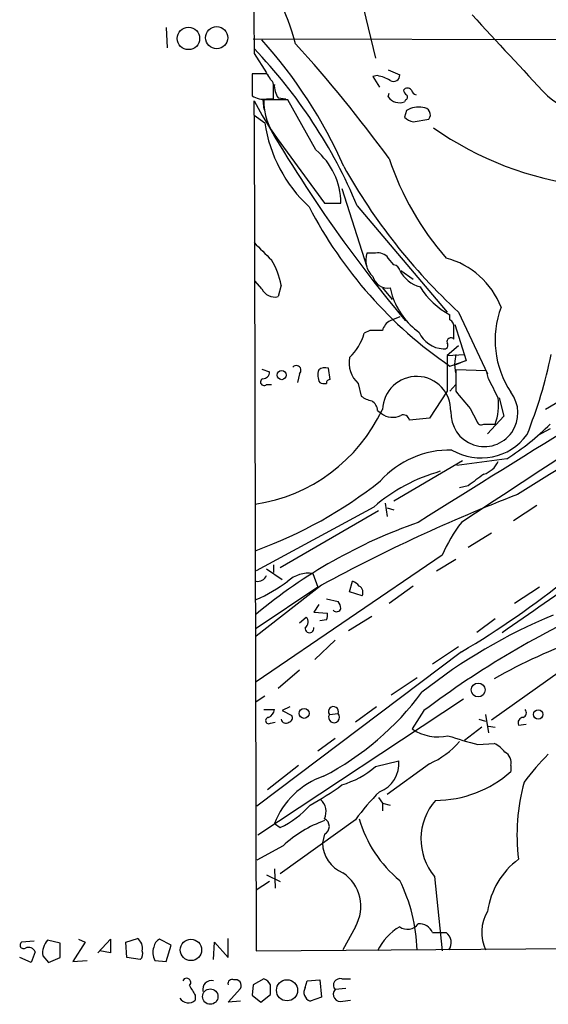
# Model space of a CAD drawing. Extents: x 20 to 1034, y 1 to 860.
# Drawn here: x 20 to 66, y 35 to 122 of the extents above; entities that cross this region are included whole.
import ezdxf

# ---------------------------------------------------------------- set-up
doc = ezdxf.new("R2010")
doc.units = 0
doc.header["$MEASUREMENT"] = 0
doc.layers.add('MAIN', color=5, linetype='CONTINUOUS')

msp = doc.modelspace()

# ---------------------------------------------------------------- linework, layer by layer
at = {"layer": 'MAIN'}
for p, q in [((48.6833, 127.762), (50.9693, 118.2793)), ((32.5967, 120.9886), (32.6813, 119.2106)), ((40.2167, 119.9726), (96.0967, 119.888)), ((40.3013, 118.7026), (41.402, 117.0093)), ((41.402, 116.9246), (40.132, 116.9246)), ((40.132, 116.9246), (40.132, 114.9773)), ((51.1387, 116.7553), (50.7153, 116.6706)), ((50.7153, 116.6706), (51.308, 115.7393)), ((52.07, 117.2633), (53.086, 116.84)), ((41.9947, 114.7233), (41.9947, 115.9933)), ((52.07, 114.8926), (52.1547, 115.2313)), ((40.3013, 113.284), (40.3013, 114.554)), ((41.0633, 114.6386), (41.148, 113.792)), ((43.2647, 114.6386), (41.148, 114.6386)), ((41.402, 114.7233), (41.9947, 114.7233)), ((42.418, 114.808), (43.0953, 114.7233)), ((45.72, 110.236), (43.2647, 114.6386)), ((53.594, 114.6386), (53.5093, 114.4693)), ((40.3013, 113.284), (41.2327, 112.6066)), ((40.3013, 113.284), (40.4707, 39.9626)), ((53.6787, 113.7073), (53.5093, 113.1146)), ((54.2713, 112.6913), (55.626, 112.9453)), ((42.3333, 111.252), (46.482, 105.5793)), ((48.006, 106.8493), (50.2073, 99.9913)), ((46.482, 105.5793), (47.9213, 105.5793)), ((49.3607, 105.3253), (57.2347, 96.012)), ((50.9693, 101.1766), (50.2073, 101.1766)), ((52.578, 100.1606), (52.07, 100.7533)), ((53.1707, 99.6526), (54.2713, 98.8906)), ((40.9787, 98.044), (40.386, 98.7213)), ((42.672, 98.3826), (42.418, 97.3666)), ((51.562, 98.1286), (52.4087, 97.1126)), ((52.2393, 98.1286), (52.4087, 97.4513)), ((58.2507, 96.012), (60.7907, 90.5933)), ((57.4887, 95.3346), (57.4887, 95.758)), ((50.4613, 94.4033), (49.9533, 94.1493)), ((57.912, 94.9113), (58.928, 91.7786)), ((58.2507, 93.0486), (57.2347, 92.202)), ((57.2347, 92.202), (58.7587, 92.2866)), ((57.2347, 92.202), (57.2347, 89.0693)), ((57.4887, 91.2706), (58.928, 91.7786)), ((57.9967, 92.2866), (57.912, 91.694)), ((58.928, 91.7786), (57.912, 91.3553)), ((40.9787, 91.0166), (41.656, 90.7626)), ((46.99, 90.0853), (46.8207, 91.1013)), ((60.706, 90.8473), (57.9967, 90.932)), ((57.9967, 90.932), (57.9967, 89.0693)), ((60.8753, 90.17), (60.706, 90.8473)), ((44.2807, 90.5933), (44.1113, 89.8313)), ((41.402, 89.662), (41.8253, 89.662)), ((49.4453, 89.7466), (49.6993, 88.646)), ((57.2347, 89.0693), (55.7107, 86.6986)), ((57.9967, 89.662), (57.4887, 89.0693)), ((61.8067, 88.4766), (62.23, 86.868)), ((67.7333, 88.5613), (65.8707, 87.4606)), ((51.1387, 87.376), (51.4773, 87.122)), ((59.2667, 87.5453), (59.8593, 86.4446)), ((55.7107, 86.6986), (53.9327, 86.5293)), ((62.23, 86.868), (60.7907, 85.344)), ((60.452, 86.1906), (61.468, 86.1906)), ((66.294, 85.7673), (65.1933, 85.1746)), ((58.5893, 82.9733), (52.578, 79.4173)), ((62.484, 83.1426), (58.0813, 82.55)), ((59.0973, 80.772), (58.3353, 80.6026)), ((50.8, 78.9093), (40.4707, 73.3213)), ((51.816, 79.248), (51.9853, 78.0626)), ((51.9853, 78.8246), (52.578, 78.6553)), ((63.0767, 77.724), (65.1087, 79.0786)), ((51.2233, 78.5706), (42.5873, 73.5753)), ((61.1293, 76.6233), (59.0973, 75.3533)), ((56.8113, 74.676), (40.4707, 63.5846)), ((56.3033, 73.3213), (57.9967, 74.3373)), ((41.402, 73.4906), (42.7567, 72.5593)), ((41.9947, 73.8293), (41.9947, 73.152)), ((45.466, 73.0673), (45.8893, 71.882)), ((46.228, 72.0513), (40.4707, 67.564)), ((45.8893, 71.882), (40.4707, 68.2413)), ((48.6833, 71.4586), (48.9373, 72.39)), ((54.2713, 71.9666), (52.1547, 70.4426)), ((65.3627, 71.882), (63.1613, 70.4426)), ((46.6513, 70.866), (47.6673, 70.612)), ((49.784, 71.12), (48.6833, 71.4586)), ((45.974, 70.358), (45.5507, 69.6806)), ((44.2807, 68.7493), (44.8733, 69.2573)), ((45.5507, 69.6806), (46.736, 69.596)), ((48.5987, 68.072), (50.6307, 69.342)), ((46.6513, 69.0033), (46.0587, 68.9186)), ((61.468, 69.088), (59.8593, 67.9026)), ((47.4133, 67.2253), (45.6353, 65.532)), ((58.2507, 66.6326), (55.9647, 65.1086)), ((58.5047, 66.2093), (40.5553, 52.6626)), ((69.6807, 66.294), (61.1293, 60.198)), ((44.2807, 64.6006), (42.418, 62.992)), ((54.61, 63.9233), (52.324, 62.3993)), ((41.2327, 62.3146), (40.4707, 61.8066)), ((58.674, 62.0606), (40.64, 50.1226)), ((43.434, 61.3833), (42.7567, 61.0446)), ((51.054, 61.3833), (49.1913, 60.0286)), ((41.148, 61.1293), (42.0793, 61.1293)), ((42.7567, 61.0446), (43.6033, 60.6213)), ((46.9053, 60.706), (47.6673, 60.7906)), ((55.2027, 61.0446), (54.1867, 59.436)), ((60.6213, 60.706), (60.8753, 59.0973)), ((41.7407, 59.944), (42.164, 60.0286)), ((60.0287, 60.2826), (60.6213, 60.1133)), ((60.8753, 59.69), (61.468, 59.6053)), ((63.5, 59.7746), (64.1773, 59.8593)), ((60.2827, 59.6053), (58.7587, 58.42)), ((47.4133, 58.5893), (45.8893, 57.4886)), ((59.944, 58.0813), (61.3833, 58.166)), ((44.196, 56.2186), (41.4867, 54.102)), ((50.9693, 56.134), (53.0013, 56.642)), ((55.7107, 56.388), (51.9853, 53.6786)), ((62.8227, 56.2186), (62.8227, 55.7106)), ((51.2233, 53.4246), (51.562, 52.9166)), ((51.562, 52.9166), (51.562, 52.2393)), ((51.562, 52.9166), (52.2393, 52.7473)), ((42.0793, 51.1386), (42.5873, 50.8)), ((49.1913, 51.4773), (42.5873, 46.736)), ((46.482, 50.2073), (46.3127, 49.4453)), ((42.8413, 49.1913), (40.5553, 47.9213)), ((41.402, 46.6513), (42.5873, 46.0586)), ((42.0793, 47.1593), (42.164, 45.466)), ((41.656, 46.0586), (40.4707, 45.2966)), ((56.134, 46.482), (56.8113, 39.9626)), ((49.1913, 42.0793), (48.0907, 40.0473)), ((55.9647, 41.5713), (57.15, 41.5713)), ((20.9973, 40.8093), (19.8967, 40.7246)), ((23.2833, 40.64), (22.1827, 40.894)), ((23.2833, 39.37), (23.2833, 40.64)), ((25.4847, 40.7246), (24.384, 39.0313)), ((24.892, 40.9786), (25.4847, 40.7246)), ((26.5853, 39.7933), (27.686, 40.9786)), ((27.686, 40.9786), (27.686, 39.7933)), ((29.0407, 40.7246), (30.0567, 41.0633)), ((29.1253, 39.37), (29.0407, 40.7246)), ((33.02, 40.4706), (32.004, 40.9786)), ((36.7453, 39.2006), (36.83, 40.7246)), ((36.83, 40.7246), (38.0153, 39.37)), ((38.0153, 39.37), (38.0153, 41.0633)), ((21.082, 39.878), (20.7433, 38.9466)), ((27.686, 39.7933), (26.7547, 39.9626)), ((32.5967, 39.0313), (33.02, 40.4706)), ((40.4707, 39.9626), (93.218, 40.386)), ((20.7433, 38.9466), (19.7273, 39.37)), ((21.7593, 39.5393), (22.2673, 38.9466)), ((22.2673, 38.9466), (23.2833, 39.37)), ((24.384, 39.0313), (25.654, 39.116)), ((30.3107, 39.2006), (29.1253, 39.37)), ((31.5807, 39.116), (32.5967, 39.0313)), ((41.148, 37.5073), (40.2167, 36.9993)), ((44.7887, 36.7453), (44.958, 37.338)), ((44.958, 37.338), (46.0587, 37.4226)), ((46.0587, 37.4226), (46.228, 35.8986)), ((48.006, 37.5073), (48.768, 37.5073)), ((38.0153, 35.4753), (39.116, 36.6606)), ((40.2167, 36.9993), (40.132, 36.068)), ((48.3447, 36.6606), (47.4133, 36.576)), ((35.1367, 36.068), (35.1367, 35.6446)), ((39.116, 35.56), (38.0153, 35.4753)), ((40.132, 36.068), (40.894, 35.4753)), ((40.894, 35.4753), (41.7407, 36.1526)), ((46.228, 35.8986), (45.212, 35.56)), ((48.0907, 35.56), (48.768, 35.6446))]:
    msp.add_line(p, q, dxfattribs=at)
for centre, radius in [((34.5422, 120.0202), 0.9785), ((37.0202, 120.081), 0.9731), ((42.7223, 90.4869), 0.4054), ((59.9693, 62.8587), 0.6096), ((44.6934, 60.8013), 0.4341), ((65.2375, 60.7086), 0.4086), ((34.7588, 40.051), 0.9399), ((43.1945, 36.5065), 0.9276), ((36.4524, 35.9542), 0.6767)]:
    msp.add_circle(centre, radius, dxfattribs=at)
for centre, radius, start, end in [((104878.6039, 391.8794), 104838.6585, 179.920112109, 180.149295177), ((21.9632, 113.6753), 22.7502, 14.963019, 36.6454), ((1840.7404, 1769.5354), 2426.3396, 222.7643102, 222.9934927), ((10.0227, 91.9219), 41.7178, 23.859562, 42.095116), ((-43.5341, 39.8598), 118.3321, 36.036124, 42.333081), ((7.7929, 87.9122), 45.0677, 22.729219, 43.836121), ((40.639, 116.049), 1.1614, 18.452109, 48.931026), ((50.5605, 113.6095), 3.1985, 58.340392, 79.585241), ((52.5357, 116.7976), 0.5519, 237.519254, 4.405871), ((41.4438, 115.9506), 0.5526, 4.432107, 57.497791), ((43.9271, 115.8803), 1.8513, 176.500503, 215.395925), ((41.0916, 116.4732), 1.7772, 237.320367, 280.058591), ((53.7633, 115.2524), 0.411, 34.513548, 145.478552), ((53.9749, 115.5276), 0.5518, 184.396316, 237.536771), ((53.5305, 114.8715), 0.2414, 285.250955, 52.11877), ((54.8214, 115.7814), 0.778, 202.371723, 247.628278), ((70.5128, 120.1127), 6.8102, 228.944982, 307.685344), ((146.6789, 173.5767), 121.6547, 209.023328, 220.079082), ((46.2453, 114.5219), 5.0986, 178.688472, 219.891037), ((53.0564, 115.5878), 1.2067, 215.17561, 292.043877), ((54.737, 111.9153), 2.0812, 79.451375, 120.56479), ((1278.324, -1873.4374), 2302.963, 120.3560986, 122.0952438), ((55.1604, 113.3475), 0.6153, 319.178509, 93.951593), ((53.7663, 114.5209), 12.6789, 188.683873, 227.04964), ((54.6769, 114.3189), 1.6774, 225.886457, 256.006836), ((72.7567, 135.9122), 29.0206, 234.850815, 263.074245), ((41.7446, 105.5081), 6.1771, 0.66043, 49.941587), ((76.4859, 117.6201), 25.6586, 198.510576, 221.09835), ((92.7295, 133.5468), 50.9671, 209.052508, 227.42997), ((79.2456, 122.9763), 38.4527, 207.466743, 235.541535), ((422.038, 482.3207), 538.7807, 224.885401, 225.114599), ((51.9854, 100.5416), 1.8881, 160.347197, 227.724066), ((51.2023, 100.1397), 1.0627, 35.266302, 102.664473), ((36.3799, 97.2261), 6.3975, 10.41483, 31.660014), ((55.3247, 93.8574), 7.1334, 21.185253, 75.174182), ((52.4935, 99.5681), 0.5985, 8.116564, 81.883436), ((55.6672, 101.0234), 2.9226, 207.971467, 254.04868), ((52.0361, 99.4748), 1.3614, 194.036244, 278.583622), ((42.1218, 98.6049), 1.2732, 206.136412, 283.452326), ((61.0371, 102.1817), 7.3386, 212.735086, 241.084094), ((58.7332, 99.6294), 6.6891, 199.00324, 233.764996), ((69.7535, 93.5457), 8.2969, 159.618293, 213.348572), ((52.8803, 94.043), 1.3666, 117.971375, 164.713994), ((137.3212, -116.2771), 227.997, 111.682161, 111.91132), ((57.1498, 94.7419), 0.6828, 352.88227, 60.239505), ((51.0116, -180.7965), 275.2004, 89.885409, 90.114571), ((57.0001, 95.2238), 2.4314, 204.022306, 267.54617), ((-196.1726, 94.1493), 254.0004, 359.885409, 0.114591), ((1105.6245, -1505.7688), 1898.2552, 122.5306655, 123.478377), ((45.6493, 95.2923), 4.4532, 312.946181, 345.127427), ((57.0019, 93.0909), 0.3147, 250.332702, 42.282263), ((57.5733, 93.3979), 0.3518, 43.779165, 195.719418), ((581.9137, -749.9843), 978.6374, 120.4339074, 121.9930688), ((51.0543, 91.5529), 2.419, 168.562328, 228.306271), ((61.2561, 91.3977), 3.3572, 174.936598, 193.863223), ((24.6647, 101.0189), 42.6182, 338.297601, 348.176587), ((41.0776, 90.7484), 0.5786, 268.583744, 1.406357), ((43.9964, 90.9017), 0.4194, 312.671557, 137.328443), ((47.1782, 90.4711), 1.2894, 159.055966, 209.748188), ((46.5666, 90.1702), 0.9651, 74.735509, 127.879149), ((41.1771, 89.879), 0.3125, 111.358743, 316.024188), ((46.9477, 89.7889), 0.2994, 81.878017, 188.121983), ((54.5676, 87.376), 2.9902, 358.386407, 178.386353), ((-362.0412, -122.3467), 473.3093, 26.450465, 26.679653), ((46.4821, 90.6784), 0.947, 243.443066, 280.291859), ((60.5146, 87.1565), 2.9444, 177.375966, 38.380518), ((439.6314, 405.807), 495.9514, 219.690975, 219.920158), ((51.1183, 90.5313), 2.3596, 233.032491, 258.074325), ((50.0381, 87.2913), 1.1039, 4.400696, 57.530798), ((57.0226, 87.8416), 4.7421, 339.625248, 7.695405), ((38.2392, 93.7303), 14.7243, 278.383573, 334.798359), ((52.4542, 88.3387), 1.5603, 231.238688, 297.335255), ((53.3824, 86.4362), 0.5581, 9.602401, 112.291349), ((60.2403, 86.5152), 0.3875, 190.497939, 303.11188), ((50.7085, 101.7673), 22.035, 302.303194, 315.01618), ((60.2062, 88.2569), 5.0433, 239.651729, 323.532275), ((57.4637, 75.7551), 8.1518, 88.634215, 138.136603), ((59.8556, 83.7593), 2.0595, 286.832743, 334.990333), ((60.8217, 67.2339), 15.3867, 105.762128, 130.641482), ((313.7684, -257.3867), 423.3305, 126.754624, 126.983812), ((26.964, 112.1311), 39.4181, 290.038555, 308.296666), ((19.2627, 132.8352), 77.3236, 300.497667, 317.421453), ((115.8326, -55.7263), 145.5057, 111.11507, 118.578562), ((-2512.8815, 3777.2181), 4515.4567, 304.7677079, 304.9968907), ((69.9393, 33.9969), 46.1484, 109.289349, 129.684694), ((67.9749, 70.0462), 12.0856, 141.591039, 157.475098), ((40.6098, 73.2426), 0.8639, 260.733944, 336.491386), ((45.0544, 70.4892), 2.6107, 80.92914, 133.27567), ((34.2602, 84.7985), 15.3314, 293.896351, 305.967338), ((48.5986, 71.2893), 1.1516, 36.024081, 72.896174), ((49.2339, 71.4164), 0.6248, 331.683719, 61.712287), ((47.538, 70.1134), 0.3947, 221.857745, 346.206698), ((46.9652, 69.9603), 0.9579, 3.531189, 42.867946), ((104.1381, -4.0303), 81.4212, 113.989068, 126.942646), ((44.432, 68.8279), 0.6157, 305.401383, 44.216978), ((45.8057, 69.4265), 0.9456, 333.413271, 10.325982), ((84.9266, 25.0086), 48.0701, 112.478044, 128.452757), ((45.1697, 68.2667), 0.3856, 171.153291, 8.846709), ((86.4949, 19.5547), 50.9083, 109.994289, 119.55581), ((34.6539, 77.8009), 25.3923, 297.547158, 323.377317), ((47.2628, 60.96), 0.4385, 337.276619, 215.393395), ((41.2692, 61.2078), 0.8139, 291.787031, 354.465227), ((43.2787, 60.4096), 0.3875, 280.497939, 33.11188), ((47.318, 60.4625), 0.4792, 149.458674, 43.207449), ((63.7822, 60.8471), 0.4196, 289.652905, 42.26634), ((41.5876, 60.1752), 0.2773, 93.370101, 303.512416), ((43.0869, 60.3589), 0.4218, 190.420252, 308.464658), ((63.958, 59.9594), 0.4938, 94.029405, 201.973753), ((56.4303, 62.7196), 3.9769, 235.656202, 282.916976), ((67.6523, 89.5338), 32.3833, 251.392445, 256.229511), ((52.6004, 63.3225), 7.6001, 294.15745, 318.989033), ((59.9431, 55.4554), 3.0695, 39.407873, 62.017332), ((61.8278, 56.4938), 1.0322, 344.537986, 61.856008), ((81.6897, 41.6761), 22.0076, 135.011966, 143.459336), ((50.3766, 56.3986), 2.636, 290.691384, 5.298137), ((45.5946, 62.5008), 8.3321, 286.822742, 310.170256), ((56.2398, 62.9709), 9.8003, 269.876643, 312.198536), ((48.7293, 48.5387), 7.1402, 109.062752, 158.64637), ((34.0322, 73.3999), 23.4844, 298.427858, 306.514377), ((80.9247, 50.1048), 17.5506, 164.553216, 186.868173), ((66.873, 38.3741), 22.0076, 135.011966, 143.459336), ((39.4777, 57.7339), 7.5992, 294.154486, 318.989478), ((45.1799, 52.1821), 1.4422, 334.534776, 48.086022), ((60.116, 49.7764), 5.1681, 138.947047, 219.601735), ((50.0701, 41.3469), 10.6673, 109.655594, 132.6613), ((46.1517, 50.8847), 0.7535, 295.993846, 64.002821), ((59.807, 54.4301), 10.6697, 195.593328, 230.956258), ((49.1609, 49.4602), 2.8482, 180.299733, 247.930387), ((67.7225, 42.4151), 7.0063, 127.061749, 171.638016), ((46.0879, 43.8573), 3.5766, 330.190741, 55.946493), ((40.1321, 39.6663), 14.4829, 1.507446, 26.565228), ((63.8493, 41.5834), 3.5749, 148.824046, 205.448254), ((53.7634, 43.0106), 1.1516, 233.968969, 323.972992), ((54.8218, 41.1058), 1.2341, 22.160931, 95.911556), ((55.4461, 37.954), 4.7527, 119.774039, 154.999712), ((56.5149, 40.6823), 1.0926, 324.46537, 54.458055), ((20.066, 40.4706), 0.3053, 123.684862, 303.684862), ((23.2772, 39.8084), 1.5416, 135.233902, 190.053194), ((29.4431, 40.1956), 1.0627, 347.335527, 54.733698), ((32.3061, 40.2228), 0.8139, 111.787031, 174.465227), ((20.4894, 39.6241), 0.6447, 23.192756, 113.212594), ((29.8238, 39.7086), 0.7036, 313.785044, 21.16028), ((32.9016, 39.8061), 1.4903, 160.592381, 207.584674), ((34.3747, 37.1855), 0.3714, 313.155907, 155.760298), ((36.5576, 36.5944), 0.7669, 75.833296, 194.173947), ((38.3696, 37.0906), 0.3659, 65.158137, 194.45024), ((38.6564, 36.9146), 0.5251, 331.072569, 104.681922), ((40.9076, 36.6271), 0.9125, 24.073425, 74.723953), ((47.8427, 36.957), 0.5741, 73.47189, 221.58215), ((246.5325, 163.4912), 246.8296, 210.85116, 211.080343), ((-169.9092, 36.576), 211.6503, 359.885382, 0.114591), ((45.4868, 36.3264), 0.8142, 149.03383, 250.274223), ((47.879, 36.1527), 0.6293, 137.730598, 289.655661), ((34.5284, 36.2818), 0.8809, 212.077087, 313.670774)]:
    msp.add_arc(centre, radius, start, end, dxfattribs=at)

doc.saveas('drawing.dxf')
